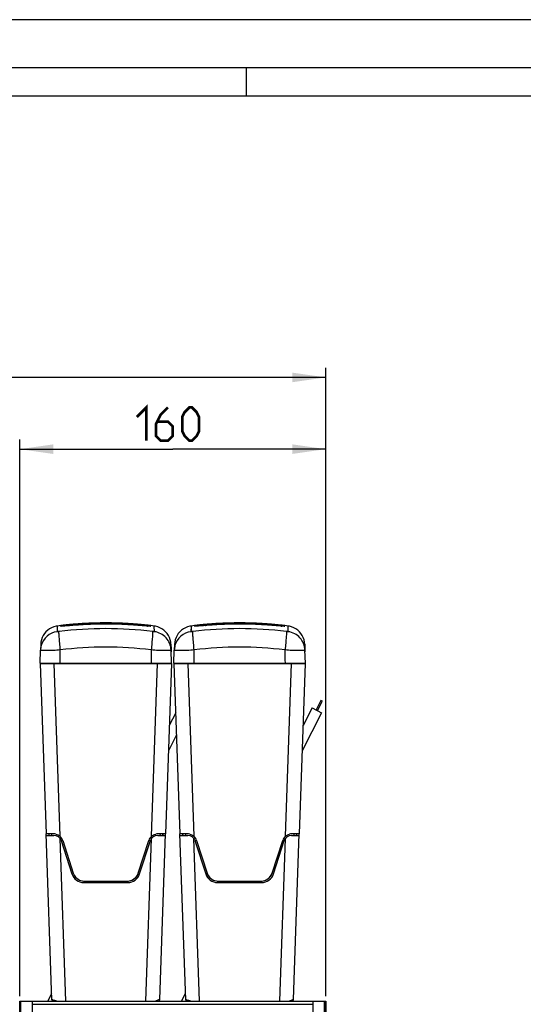
# Model space of a CAD drawing. Units: millimetres. Extents: x 0 to 594, y 0 to 420.
# Drawn here: x 127 to 180, y 317 to 420 of the extents above; entities that cross this region are included whole.
import ezdxf

# ---------------------------------------------------------------- set-up
doc = ezdxf.new("R2010")
doc.units = ezdxf.units.MM
doc.header["$LTSCALE"] = 32.67
doc.layers.get('0').update_dxf_attribs({"linetype": 'CONTINUOUS'})
doc.styles.get("Standard").update_dxf_attribs({"font": 'txt', "width": 0.85})
doc.dimstyles.new('DIMSTYLE_3', dxfattribs={"dimtxt": 3.5, "dimasz": 3.5, "dimexe": 1, "dimexo": 0.5, "dimgap": 0.875, "dimtad": 1, "dimdec": 0, "dimlfac": 5, "dimdsep": 46, "dimtxsty": 'STANDARD', "dimblk": '_FILLED', "dimblk1": '_FILLED', "dimblk2": '_FILLED', "dimcen": 0.09, "dimadec": 0, "dimazin": 2, "dimtp": 0.5, "dimtm": 0.5, "dimtfac": 1, "dimtdec": 0, "dimtofl": 0, "dimtmove": 0, "dimatfit": 3, "dimldrblk": '_FILLED', "dimfxl": 1, "dimtolj": 1, "dimarcsym": 0})
doc.dimstyles.new('DIMSTYLE_4', dxfattribs={"dimtxt": 3.5, "dimasz": 3.5, "dimexe": 1, "dimexo": 0.5, "dimgap": 0.875, "dimtad": 1, "dimdec": 0, "dimlfac": 5, "dimdsep": 46, "dimtxsty": 'STANDARD', "dimblk": '_FILLED', "dimblk1": '_FILLED', "dimblk2": '_FILLED', "dimcen": 0.09, "dimadec": 0, "dimazin": 2, "dimtp": 0.8, "dimtm": 0.8, "dimtfac": 1, "dimtdec": 0, "dimtofl": 0, "dimtmove": 0, "dimatfit": 3, "dimldrblk": '_FILLED', "dimfxl": 1, "dimtolj": 1, "dimarcsym": 0})

# ---------------------------------------------------------------- blocks, each defined once
blk = doc.blocks.new('_FILLED')
at = {"color": 0, "linetype": 'BYBLOCK'}
blk.add_solid([(0, 0), (-1, 0.143), (-1, -0.143)], dxfattribs=at)
blk = doc.blocks.new('*D3')
at = {"color": 2, "linetype": 'CONTINUOUS'}
for p, q in [((127.31, 317.87), (127.31, 376.09)), ((159.32, 317.87), (159.32, 376.09)), ((127.31, 375.09), (143.31, 375.09)), ((159.32, 375.09), (143.31, 375.09))]:
    blk.add_line(p, q, dxfattribs=at)
at = {"color": 2, "linetype": 'CONTINUOUS', "xscale": 3.5, "yscale": 3.5, "zscale": 3.5, "rotation": 180}
blk.add_blockref('_FILLED', (127.31, 375.09), dxfattribs=at)
at = {"color": 2, "linetype": 'CONTINUOUS', "xscale": 3.5, "yscale": 3.5, "zscale": 3.5}
blk.add_blockref('_FILLED', (159.32, 375.09), dxfattribs=at)
blk = doc.blocks.new('*D10')
at = {"color": 2, "linetype": 'CONTINUOUS'}
for p, q in [((67.18, 317.61), (67.18, 383.59)), ((159.32, 317.87), (159.32, 383.59)), ((67.18, 382.59), (113.25, 382.59)), ((159.32, 382.59), (113.25, 382.59))]:
    blk.add_line(p, q, dxfattribs=at)
at = {"color": 2, "linetype": 'CONTINUOUS', "xscale": 3.5, "yscale": 3.5, "zscale": 3.5, "rotation": 180}
blk.add_blockref('_FILLED', (67.18, 382.59), dxfattribs=at)
at = {"color": 2, "linetype": 'CONTINUOUS', "xscale": 3.5, "yscale": 3.5, "zscale": 3.5}
blk.add_blockref('_FILLED', (159.32, 382.59), dxfattribs=at)

msp = doc.modelspace()

# ---------------------------------------------------------------- linework, layer by layer
at = {"color": 7, "linetype": 'CONTINUOUS'}
for p, q in [((594, 420), (0, 420)), ((5, 415), (589, 415)), ((150.9998, 414.9965), (150.9998, 411.9965)), ((586, 412), (8, 412)), ((131.6574, 356.6317), (131.6515, 356.6313)), ((131.6686, 356.6326), (131.6574, 356.6317)), ((131.6842, 356.6339), (131.6686, 356.6326)), ((131.7525, 356.5849), (131.7626, 356.5841)), ((131.8405, 356.6496), (131.7595, 356.6412)), ((131.8902, 356.6546), (131.8405, 356.6496)), ((132.0018, 356.6653), (131.8902, 356.6546)), ((132.0642, 356.6714), (132.0018, 356.6653)), ((132.2085, 356.6857), (132.0642, 356.6714)), ((132.2486, 356.6896), (132.2085, 356.6857)), ((132.3331, 356.6977), (132.2486, 356.6896)), ((132.5176, 356.715), (132.3331, 356.6977)), ((132.8239, 356.6543), (132.4867, 356.6297)), ((132.6178, 356.7242), (132.5176, 356.715)), ((132.8134, 356.7649), (132.8178, 356.7653)), ((133.0287, 356.6691), (132.8239, 356.6543)), ((132.9444, 356.7528), (132.8876, 356.748)), ((133.1249, 356.7677), (132.9444, 356.7528)), ((133.1689, 356.6791), (133.0287, 356.6691)), ((134.1197, 356.836), (133.1249, 356.7678)), ((133.3092, 356.6889), (133.1689, 356.6791)), ((133.4479, 356.6984), (133.3092, 356.6889)), ((133.5834, 356.7074), (133.4479, 356.6984)), ((133.714, 356.7158), (133.5834, 356.7074)), ((138.6489, 356.8513), (138.6686, 356.8501)), ((138.9522, 356.7131), (138.815, 356.722)), ((139.08, 356.7047), (138.9522, 356.7131)), ((139.2172, 356.6954), (139.08, 356.7047)), ((139.3632, 356.6852), (139.2172, 356.6954)), ((139.5164, 356.6743), (139.3632, 356.6852)), ((139.6741, 356.6628), (139.5164, 356.6743)), ((139.8328, 356.651), (139.6741, 356.6628)), ((139.8456, 356.7386), (139.722, 356.7494)), ((140.037, 356.6358), (139.8328, 356.651)), ((139.906, 356.7333), (139.8456, 356.7386)), ((140.0118, 356.7467), (140.0188, 356.746)), ((140.3867, 356.6883), (140.3401, 356.6928)), ((140.9468, 356.6329), (140.8559, 356.6413)), ((140.9574, 356.632), (140.9468, 356.6329)), ((140.9713, 356.6311), (140.9618, 356.6316)), ((140.9687, 356.6312), (140.9723, 356.631)), ((140.9732, 356.631), (140.9713, 356.6311)), ((145.6574, 356.6317), (145.6515, 356.6313)), ((145.6686, 356.6326), (145.6574, 356.6317)), ((145.6842, 356.6339), (145.6686, 356.6326)), ((145.7525, 356.5849), (145.7626, 356.5841)), ((145.8405, 356.6496), (145.7595, 356.6412)), ((145.8902, 356.6546), (145.8405, 356.6496)), ((146.0018, 356.6653), (145.8902, 356.6546)), ((146.0642, 356.6714), (146.0018, 356.6653)), ((146.2085, 356.6857), (146.0642, 356.6714)), ((146.2486, 356.6896), (146.2085, 356.6857)), ((146.3331, 356.6977), (146.2486, 356.6896)), ((146.5176, 356.715), (146.3331, 356.6977)), ((146.8239, 356.6543), (146.4867, 356.6297)), ((146.6178, 356.7242), (146.5176, 356.715)), ((146.8134, 356.7649), (146.8178, 356.7653)), ((147.0287, 356.6691), (146.8239, 356.6543)), ((146.9444, 356.7528), (146.8876, 356.748)), ((147.1249, 356.7677), (146.9444, 356.7528)), ((147.1689, 356.6791), (147.0287, 356.6691)), ((148.1197, 356.836), (147.1249, 356.7678)), ((147.3092, 356.6889), (147.1689, 356.6791)), ((147.4479, 356.6984), (147.3092, 356.6889)), ((147.5834, 356.7074), (147.4479, 356.6984)), ((147.714, 356.7158), (147.5834, 356.7074)), ((152.6489, 356.8513), (152.6686, 356.8501)), ((152.9522, 356.7131), (152.815, 356.722)), ((153.08, 356.7047), (152.9522, 356.7131)), ((153.2172, 356.6954), (153.08, 356.7047)), ((153.3632, 356.6852), (153.2172, 356.6954)), ((153.5164, 356.6743), (153.3632, 356.6852)), ((153.6741, 356.6628), (153.5164, 356.6743)), ((153.8328, 356.651), (153.6741, 356.6628)), ((153.8456, 356.7386), (153.722, 356.7494)), ((153.9371, 356.6432), (153.8328, 356.651)), ((153.906, 356.7333), (153.8456, 356.7386)), ((154.037, 356.6358), (153.9371, 356.6432)), ((154.0118, 356.7467), (154.0188, 356.746)), ((154.3867, 356.6883), (154.3401, 356.6928)), ((154.9468, 356.6329), (154.8559, 356.6413)), ((154.9574, 356.632), (154.9468, 356.6329)), ((154.9713, 356.6311), (154.9618, 356.6316)), ((154.9687, 356.6312), (154.9723, 356.631)), ((154.9732, 356.631), (154.9713, 356.6311)), ((129.5026, 354.6803), (129.4818, 354.0844)), ((143.1448, 354.0825), (143.124, 354.6799)), ((143.124, 354.6799), (143.1409, 354.1968)), ((143.5026, 354.6803), (143.4818, 354.0844)), ((157.1448, 354.0825), (157.124, 354.6799)), ((157.124, 354.6799), (157.1409, 354.1968)), ((129.4343, 352.7251), (129.4818, 354.0844)), ((129.4818, 354.0844), (129.4817, 354.0824)), ((143.1409, 354.1968), (143.1509, 353.9108)), ((143.1922, 352.7251), (143.1448, 354.0825)), ((143.1509, 353.9108), (143.1509, 353.9093)), ((143.4343, 352.7251), (143.4818, 354.0844)), ((143.4818, 354.0844), (143.4817, 354.0824)), ((157.1409, 354.1968), (157.1509, 353.9108)), ((157.1922, 352.7251), (157.1448, 354.0825)), ((157.1509, 353.9108), (157.1509, 353.9093)), ((129.4343, 352.7251), (143.1922, 352.7251)), ((129.4482, 352.6651), (130.0698, 334.8651)), ((129.4482, 352.6651), (143.1784, 352.6651)), ((129.7185, 352.7251), (129.7133, 352.6651)), ((143.1784, 352.6651), (142.5568, 334.8651)), ((142.908, 352.7251), (142.9133, 352.6651)), ((143.4343, 352.7251), (157.1922, 352.7251)), ((143.4482, 352.6651), (144.0698, 334.8651)), ((143.4482, 352.6651), (157.1784, 352.6651)), ((143.7185, 352.7251), (143.7133, 352.6651)), ((157.1784, 352.6651), (156.5568, 334.8651)), ((156.908, 352.7251), (156.9133, 352.6651)), ((157.8914, 348.0313), (156.9522, 346.188)), ((157.8914, 348.0313), (158.8893, 347.5228)), ((158.823, 348.8023), (158.3191, 347.8134)), ((158.4617, 347.7407), (158.9655, 348.7296)), ((158.9656, 348.7297), (158.823, 348.8024)), ((143.6281, 347.5145), (142.9522, 346.188)), ((158.8893, 347.5228), (156.8597, 343.5394)), ((143.7087, 345.2057), (142.8597, 343.5394)), ((130.8588, 334.8651), (130.0698, 334.8651)), ((130.6764, 317.5096), (130.0703, 334.8651)), ((130.0759, 334.7051), (130.8831, 334.7051)), ((130.3451, 334.8651), (130.3503, 334.719)), ((130.3592, 334.8651), (130.3508, 334.7051)), ((141.7435, 334.7051), (142.5507, 334.7051)), ((142.5568, 334.8651), (141.7678, 334.8651)), ((141.9511, 317.5339), (142.5563, 334.8651)), ((142.2674, 334.8651), (142.2758, 334.7051)), ((142.2758, 334.7051), (142.2814, 334.8651)), ((142.2758, 334.7051), (142.2813, 334.862)), ((144.8588, 334.8651), (144.0698, 334.8651)), ((144.6764, 317.5096), (144.0703, 334.8651)), ((144.0759, 334.7051), (144.8831, 334.7051)), ((144.3451, 334.8651), (144.3503, 334.719)), ((144.3592, 334.8651), (144.3508, 334.7051)), ((155.7435, 334.7051), (156.5507, 334.7051)), ((156.5568, 334.8651), (155.7678, 334.8651)), ((155.9511, 317.5339), (156.5563, 334.8651)), ((156.2674, 334.8651), (156.2758, 334.7051)), ((156.2758, 334.7051), (156.2814, 334.8651)), ((156.2758, 334.7051), (156.2813, 334.862)), ((131.6611, 334.4674), (131.5499, 334.3851)), ((131.6442, 334.1514), (132.7722, 330.6649)), ((131.8093, 334.1716), (132.9102, 330.7565)), ((139.7164, 330.7565), (140.8173, 334.1716)), ((139.8544, 330.6649), (140.9824, 334.1514)), ((140.9655, 334.4674), (141.0767, 334.3851)), ((145.6611, 334.4674), (145.5499, 334.3851)), ((145.6442, 334.1514), (146.7722, 330.6649)), ((145.8093, 334.1716), (146.9102, 330.7565)), ((153.7164, 330.7565), (154.8173, 334.1716)), ((153.8544, 330.6649), (154.9824, 334.1514)), ((154.9655, 334.4674), (155.0767, 334.3851)), ((134.009, 329.7651), (138.6175, 329.7651)), ((134.0524, 329.925), (138.5742, 329.925)), ((148.009, 329.7651), (152.6175, 329.7651)), ((148.0524, 329.925), (152.5742, 329.925)), ((130.243, 317.3651), (130.6533, 318.1704)), ((144.243, 317.3651), (144.6533, 318.1704)), ((127.3133, 317.1051), (127.3133, 317.3651)), ((127.3133, 317.3651), (127.3305, 317.3651)), ((127.3352, 264.9651), (127.3352, 317.3651)), ((127.3353, 317.3651), (159.3169, 317.3651)), ((128.6384, 317.0651), (128.6384, 317.3651)), ((158.0138, 317.0651), (158.0138, 317.3651)), ((159.317, 317.3651), (159.317, 264.9651))]:
    msp.add_line(p, q, dxfattribs=at)
at = {"color": 9, "linetype": 'CONTINUOUS'}
for p, q in [((131.2437, 356.593), (131.222, 355.9996)), ((131.2437, 356.593), (131.2434, 356.5836)), ((131.8583, 356.651), (131.7693, 356.6421)), ((131.9645, 356.6616), (131.8583, 356.651)), ((131.9645, 356.6616), (131.859, 356.651)), ((131.9979, 356.6649), (131.9645, 356.6616)), ((132.6766, 356.6432), (132.5885, 356.6368)), ((132.7196, 356.6464), (132.6766, 356.6432)), ((132.7196, 356.6464), (132.7345, 356.6478)), ((132.7345, 356.6475), (132.7196, 356.6464)), ((132.8662, 356.6571), (132.7343, 356.6475)), ((133.1249, 356.7603), (133.1317, 356.6765)), ((133.9341, 356.7294), (133.8785, 356.726)), ((133.9341, 356.7291), (133.8785, 356.726)), ((133.8785, 356.726), (133.8786, 356.7262)), ((134.1407, 356.8371), (134.0661, 356.8329)), ((134.1407, 356.8368), (134.0661, 356.8323)), ((135.2272, 356.8821), (135.1955, 356.8812)), ((135.2272, 356.882), (135.1956, 356.881)), ((136.3364, 356.8971), (136.311, 356.8971)), ((136.3364, 356.8969), (136.311, 356.897)), ((136.4, 356.8011), (136.3209, 356.8012)), ((137.4586, 356.8804), (137.3996, 356.8821)), ((137.4586, 356.8799), (137.3996, 356.8819)), ((138.5815, 356.8317), (138.4887, 356.8369)), ((138.5815, 356.831), (138.4887, 356.8366)), ((138.8151, 356.7218), (138.757, 356.7254)), ((138.8151, 356.7218), (138.757, 356.7251)), ((138.8151, 356.7218), (138.815, 356.722)), ((139.5017, 356.7603), (139.4948, 356.6758)), ((139.9359, 356.643), (139.8216, 356.6516)), ((139.9942, 356.6387), (139.9358, 356.6431)), ((139.9942, 356.6387), (139.9359, 356.643)), ((139.9942, 356.6387), (139.9788, 356.6401)), ((140.1259, 356.6288), (139.9942, 356.6387)), ((140.3109, 356.6956), (140.2086, 356.7054)), ((140.8118, 356.6457), (140.7501, 356.6519)), ((140.8307, 356.6438), (140.8118, 356.6457)), ((140.8579, 356.6411), (140.8307, 356.6438)), ((141.4046, 355.9996), (141.3828, 356.593)), ((145.2437, 356.593), (145.222, 355.9996)), ((145.2437, 356.593), (145.2434, 356.5836)), ((145.8583, 356.651), (145.7693, 356.6421)), ((145.9645, 356.6616), (145.8583, 356.651)), ((145.9645, 356.6616), (145.859, 356.651)), ((145.9979, 356.6649), (145.9645, 356.6616)), ((146.6766, 356.6432), (146.5885, 356.6368)), ((146.7196, 356.6464), (146.6766, 356.6432)), ((146.7196, 356.6464), (146.7345, 356.6478)), ((146.7345, 356.6475), (146.7196, 356.6464)), ((146.8662, 356.6571), (146.7343, 356.6475)), ((147.1249, 356.7603), (147.1317, 356.6765)), ((147.9341, 356.7294), (147.8785, 356.726)), ((147.9341, 356.7291), (147.8785, 356.726)), ((147.8785, 356.726), (147.8786, 356.7262)), ((148.1407, 356.8371), (148.0661, 356.8329)), ((148.1407, 356.8368), (148.0661, 356.8323)), ((149.2272, 356.8821), (149.1955, 356.8812)), ((149.2272, 356.882), (149.1956, 356.881)), ((150.3364, 356.8971), (150.311, 356.8971)), ((150.3364, 356.8969), (150.311, 356.897)), ((150.4, 356.8011), (150.3209, 356.8012)), ((151.4586, 356.8804), (151.3996, 356.8821)), ((151.4586, 356.8799), (151.3996, 356.8819)), ((152.5815, 356.8317), (152.4887, 356.8369)), ((152.5815, 356.831), (152.4887, 356.8366)), ((152.8151, 356.7218), (152.757, 356.7254)), ((152.8151, 356.7218), (152.757, 356.7251)), ((152.8151, 356.7218), (152.815, 356.722)), ((153.5017, 356.7603), (153.4948, 356.6758)), ((153.9359, 356.643), (153.8216, 356.6516)), ((153.9942, 356.6387), (153.9358, 356.6431)), ((153.9942, 356.6387), (153.9359, 356.643)), ((153.9942, 356.6387), (153.9788, 356.6401)), ((154.1259, 356.6288), (153.9942, 356.6387)), ((154.3109, 356.6956), (154.2086, 356.7054)), ((154.8118, 356.6457), (154.7501, 356.6519)), ((154.8307, 356.6438), (154.8118, 356.6457)), ((154.8579, 356.6411), (154.8307, 356.6438)), ((155.4046, 355.9996), (155.3828, 356.593)), ((131.5557, 352.7251), (131.5557, 354.0885)), ((141.0452, 354.0918), (141.0708, 354.0885)), ((145.5557, 352.7251), (145.5557, 354.0885)), ((155.0452, 354.0918), (155.0708, 354.0885)), ((130.8532, 352.7251), (130.8532, 352.6651)), ((130.8873, 352.6651), (131.5176, 334.616)), ((141.109, 334.616), (141.7393, 352.6651)), ((141.7733, 352.7251), (141.7733, 352.6651)), ((144.8532, 352.7251), (144.8532, 352.6651)), ((144.8873, 352.6651), (145.5176, 334.616)), ((155.109, 334.616), (155.7393, 352.6651)), ((155.7733, 352.7251), (155.7733, 352.6651)), ((130.6425, 334.8651), (130.638, 334.7051)), ((141.984, 334.8651), (141.9886, 334.7051)), ((144.6425, 334.8651), (144.638, 334.7051)), ((155.984, 334.8651), (155.9886, 334.7051)), ((132.1205, 317.3651), (131.5263, 334.3807)), ((131.7996, 334.1907), (131.6475, 334.1411)), ((140.5061, 317.3651), (141.1003, 334.3807)), ((140.8269, 334.1907), (140.979, 334.1411)), ((146.1205, 317.3651), (145.5263, 334.3807)), ((145.7996, 334.1907), (145.6475, 334.1411)), ((154.5061, 317.3651), (155.1003, 334.3807)), ((154.8269, 334.1907), (154.979, 334.1411)), ((132.9276, 330.7043), (132.7755, 330.6546)), ((139.699, 330.7043), (139.8511, 330.6546)), ((146.9276, 330.7043), (146.7755, 330.6546)), ((153.699, 330.7043), (153.8511, 330.6546)), ((134.009, 329.9251), (134.009, 329.7651)), ((138.6175, 329.9251), (138.6175, 329.7651)), ((148.009, 329.9251), (148.009, 329.7651)), ((152.6175, 329.9251), (152.6175, 329.7651)), ((127.3364, 264.9651), (127.3364, 317.3651)), ((127.443, 264.9651), (127.443, 317.3651)), ((159.2092, 264.9651), (159.2092, 317.3651)), ((159.3158, 264.9651), (159.3158, 317.3651)), ((128.6384, 265.2651), (128.6384, 317.0651)), ((128.6384, 317.0651), (158.0138, 317.0651)), ((158.0138, 265.2651), (158.0138, 317.0651))]:
    msp.add_line(p, q, dxfattribs=at)
at = {"color": 2, "linetype": 'CONTINUOUS', "const_width": 0.28}
for points in [[(139.5646, 378.4612), (140.5646, 379.4612), (140.5646, 375.9612)], [(142.8146, 379.4612), (142.0646, 378.7112), (141.5646, 377.7112), (141.5646, 376.4612), (142.0646, 375.9612), (142.8146, 375.9612), (143.3146, 376.4612), (143.3146, 377.4612), (142.8146, 377.9612), (141.7312, 377.9612)], [(144.3146, 376.9612), (144.3146, 378.4612), (144.5646, 378.9612), (145.0646, 379.4612), (145.3146, 379.4612), (145.8146, 378.9612), (146.0646, 378.4612), (146.0646, 376.9612), (145.8146, 376.4612), (145.3146, 375.9612), (145.0646, 375.9612), (144.5646, 376.4612), (144.3146, 376.9612)]]:
    msp.add_lwpolyline(points, dxfattribs=at)
at = {"color": 7, "linetype": 'CONTINUOUS'}
for points in [[(131.2437, 356.593), (131.1129, 356.5716), (130.8772, 356.5098), (130.6506, 356.4197), (130.4367, 356.3027), (130.2386, 356.1606), (130.0592, 355.9954), (129.9014, 355.8097), (129.7673, 355.6062), (129.6591, 355.3881), (129.5781, 355.1586), (129.5257, 354.9211), (129.5026, 354.6795)], [(131.8002, 356.5857), (131.7819, 356.5852), (131.7525, 356.5849)], [(132.4867, 356.6297), (132.336, 356.6188), (132.2021, 356.6093), (132.0843, 356.6013), (131.9828, 356.5949), (131.8973, 356.59), (131.83, 356.5868), (131.8002, 356.5857)], [(132.8876, 356.748), (132.8316, 356.7432), (132.7766, 356.7384), (132.7226, 356.7336), (132.6178, 356.7242)], [(133.8786, 356.7262), (133.8389, 356.7237), (133.714, 356.7158)], [(138.815, 356.722), (138.069, 356.7623), (137.2105, 356.7912), (136.3515, 356.8014), (135.4925, 356.7928), (134.6339, 356.7656), (133.8786, 356.7262)], [(139.5017, 356.7678), (138.5162, 356.8354), (137.4175, 356.8816), (136.3179, 356.8971), (135.2184, 356.8819), (134.1197, 356.836)], [(139.722, 356.7494), (139.6589, 356.7548), (139.5951, 356.7601), (139.5017, 356.7678)], [(140.1357, 356.7123), (140.0803, 356.7175), (140.0234, 356.7227), (139.906, 356.7333)], [(140.8572, 356.5825), (140.8613, 356.5827), (140.8639, 356.5828), (140.8595, 356.5828), (140.8486, 356.5829), (140.8307, 356.5833), (140.8056, 356.5841), (140.7729, 356.5855), (140.7321, 356.5876), (140.683, 356.5904), (140.6253, 356.5939), (140.5582, 356.5982), (140.4806, 356.6035), (140.3913, 356.6098), (140.2887, 356.6172), (140.171, 356.6258), (140.037, 356.6358)], [(140.3401, 356.6928), (140.2415, 356.7022), (140.1896, 356.7072), (140.1357, 356.7123)], [(140.5153, 356.6756), (140.4745, 356.6796), (140.3867, 356.6883)], [(140.8559, 356.6413), (140.8194, 356.645), (140.7975, 356.6473), (140.5153, 356.6756)], [(140.9618, 356.6316), (140.9587, 356.6318), (140.9574, 356.632)], [(143.124, 354.6797), (143.1008, 354.9216), (143.0483, 355.1589), (142.9674, 355.3884), (142.8591, 355.6065), (142.725, 355.8099), (142.5672, 355.9956), (142.3879, 356.1607), (142.1898, 356.3028), (141.9758, 356.4198), (141.7493, 356.5098), (141.5136, 356.5716), (141.3828, 356.593)], [(145.2437, 356.593), (145.1129, 356.5716), (144.8772, 356.5098), (144.6506, 356.4197), (144.4367, 356.3027), (144.2386, 356.1606), (144.0592, 355.9954), (143.9014, 355.8097), (143.7673, 355.6062), (143.6591, 355.3881), (143.5781, 355.1586), (143.5257, 354.9211), (143.5026, 354.6795)], [(145.8002, 356.5857), (145.7819, 356.5852), (145.7525, 356.5849)], [(146.4867, 356.6297), (146.336, 356.6188), (146.2021, 356.6093), (146.0843, 356.6013), (145.9828, 356.5949), (145.8973, 356.59), (145.83, 356.5868), (145.8002, 356.5857)], [(146.8876, 356.748), (146.8316, 356.7432), (146.7766, 356.7384), (146.7226, 356.7336), (146.6178, 356.7242)], [(147.8786, 356.7262), (147.8389, 356.7237), (147.714, 356.7158)], [(152.815, 356.722), (152.069, 356.7623), (151.2105, 356.7912), (150.3515, 356.8014), (149.4925, 356.7928), (148.6339, 356.7656), (147.8786, 356.7262)], [(153.5017, 356.7678), (152.5162, 356.8354), (151.4175, 356.8816), (150.3179, 356.8971), (149.2184, 356.8819), (148.1197, 356.836)], [(153.722, 356.7494), (153.6589, 356.7548), (153.5951, 356.7601), (153.5017, 356.7678)], [(154.1357, 356.7123), (154.0803, 356.7175), (154.0234, 356.7227), (153.906, 356.7333)], [(154.8572, 356.5825), (154.8613, 356.5827), (154.8639, 356.5828), (154.8595, 356.5828), (154.8486, 356.5829), (154.8307, 356.5833), (154.8056, 356.5841), (154.7729, 356.5855), (154.7321, 356.5876), (154.683, 356.5904), (154.6253, 356.5939), (154.5582, 356.5982), (154.4806, 356.6035), (154.3913, 356.6098), (154.2887, 356.6172), (154.171, 356.6258), (154.037, 356.6358)], [(154.3401, 356.6928), (154.2415, 356.7022), (154.1896, 356.7072), (154.1357, 356.7123)], [(154.5153, 356.6756), (154.4745, 356.6796), (154.3867, 356.6883)], [(154.8559, 356.6413), (154.8194, 356.645), (154.7975, 356.6473), (154.5153, 356.6756)], [(154.9618, 356.6316), (154.9587, 356.6318), (154.9574, 356.632)], [(157.124, 354.6797), (157.1008, 354.9216), (157.0483, 355.1589), (156.9674, 355.3884), (156.8591, 355.6065), (156.725, 355.8099), (156.5672, 355.9956), (156.3879, 356.1607), (156.1898, 356.3028), (155.9758, 356.4198), (155.7493, 356.5098), (155.5136, 356.5716), (155.3828, 356.593)]]:
    msp.add_lwpolyline(points, dxfattribs=at)
at = {"color": 9, "linetype": 'CONTINUOUS'}
for points in [[(131.2402, 356.4955), (131.233, 356.3049), (131.222, 355.9996)], [(136.4, 356.8008), (136.3437, 356.8012), (136.3209, 356.801)], [(145.2402, 356.4955), (145.233, 356.3049), (145.222, 355.9996)], [(150.4, 356.8008), (150.3437, 356.8012), (150.3209, 356.801)]]:
    msp.add_lwpolyline(points, dxfattribs=at)
at = {"color": 7, "linetype": 'CONTINUOUS'}
for centre, radius, start, end in [((136.3133, 317.5608), 39.3601, 95.293489, 97.400206), ((135.3649, 327.3616), 29.5136, 95.215559, 96.572224), ((136.1343, 319.4896), 37.423, 95.091032, 95.292989), ((136.2286, 318.429), 38.4877, 94.81722, 95.084224), ((136.289, 317.7149), 39.2044, 94.580211, 94.817513), ((136.3186, 317.3466), 39.5739, 94.419114, 94.580387), ((136.351, 316.9228), 39.9989, 93.603692, 94.418631), ((136.3456, 317.02), 39.9016, 93.410613, 93.604732), ((136.3133, 317.5214), 39.3991, 86.601514, 93.407029), ((136.2731, 316.9045), 40.0173, 85.581766, 86.568265), ((136.3037, 317.2991), 39.6216, 85.292691, 85.581828), ((136.3325, 317.6509), 39.2686, 85.164082, 85.292512), ((136.3796, 318.2044), 38.7131, 84.810419, 85.164425), ((136.4958, 319.491), 37.4212, 84.608674, 84.809457), ((136.3133, 317.5608), 39.3601, 82.599812, 84.608194), ((150.3133, 317.5608), 39.3601, 95.293489, 97.400206), ((149.3649, 327.3616), 29.5136, 95.215559, 96.572224), ((150.1343, 319.4896), 37.423, 95.091032, 95.292989), ((150.2286, 318.429), 38.4877, 94.81722, 95.084224), ((150.289, 317.7149), 39.2044, 94.580211, 94.817513), ((150.3186, 317.3466), 39.5739, 94.419114, 94.580387), ((150.351, 316.9228), 39.9989, 93.603692, 94.418631), ((150.3456, 317.02), 39.9016, 93.410613, 93.604732), ((150.3133, 317.5214), 39.3991, 86.601514, 93.407029), ((150.2731, 316.9045), 40.0173, 85.581766, 86.568265), ((150.3037, 317.2991), 39.6216, 85.292691, 85.581828), ((150.3325, 317.6509), 39.2686, 85.164082, 85.292512), ((150.3796, 318.2044), 38.7131, 84.810419, 85.164425), ((150.4958, 319.491), 37.4212, 84.608674, 84.809457), ((150.3133, 317.5608), 39.3601, 82.599812, 84.608194), ((130.8582, 333.8688), 0.9963, 76.587695, 89.966875), ((130.8831, 333.9051), 0.8, 17.92792, 90), ((141.7435, 333.9051), 0.8, 90, 162.07208), ((141.7684, 333.8689), 0.9962, 90.032466, 103.382468), ((144.8582, 333.8688), 0.9963, 76.587695, 89.966875), ((144.8831, 333.9051), 0.8, 17.92792, 90), ((155.7435, 333.9051), 0.8, 90, 162.07208), ((155.7684, 333.8689), 0.9962, 90.032466, 103.382468), ((134.009, 331.0651), 1.3, 197.92792, 270), ((134.0519, 331.1249), 1.1996, 197.882163, 205.151271), ((134.0523, 331.1251), 1.2, 205.152074, 270.006714), ((134.009, 331.0651), 1.14, 207.160254, 260.980356), ((138.5743, 331.1251), 1.2, 269.993604, 339.489184), ((138.6175, 331.0651), 1.3, 270, 342.07208), ((138.6175, 331.0651), 1.14, 279.062774, 332.882396), ((138.5819, 331.1223), 1.1919, 339.486136, 342.129165), ((148.009, 331.0651), 1.3, 197.92792, 270), ((148.0519, 331.1249), 1.1996, 197.882163, 205.151271), ((148.0523, 331.1251), 1.2, 205.152074, 270.006714), ((148.009, 331.0651), 1.14, 207.160254, 260.980356), ((152.5743, 331.1251), 1.2, 269.993604, 339.489184), ((152.6175, 331.0651), 1.3, 270, 342.07208), ((152.6175, 331.0651), 1.14, 279.062774, 332.882396), ((152.5819, 331.1223), 1.1919, 339.486136, 342.129165), ((127.6633, 317.0051), 0.36, 157.5, 168.75), ((130.8762, 317.5166), 0.2, 182, 229.232181), ((141.7512, 317.5409), 0.2, 298.011356, 358.005105), ((144.8762, 317.5166), 0.2, 182, 229.232181), ((155.7512, 317.5409), 0.2, 298.011356, 358.005105)]:
    msp.add_arc(centre, radius, start, end, dxfattribs=at)
at = {"color": 9, "linetype": 'CONTINUOUS'}
for centre, radius, start, end in [((136.3133, 317.065), 39.2564, 82.843033, 97.157025), ((131.6922, 355.8373), 0.7969, 87.128076, 96.824725), ((131.6934, 355.7902), 0.7969, 87.203503, 96.908417), ((129.3858, 380.6316), 24.1077, 275.508217, 275.674153), ((131.6933, 355.7834), 0.8037, 85.050596, 87.217991), ((132.8987, 348.0458), 8.6825, 97.394703, 97.579966), ((133.1868, 346.7782), 9.9388, 97.673548, 98.193057), ((133.1493, 346.1152), 10.6294, 97.212836, 97.394968), ((133.6235, 342.3562), 14.4181, 96.761567, 97.206774), ((134.2712, 336.956), 19.857, 96.605637, 96.782779), ((140.4093, 272.3835), 84.7001, 95.563619, 95.699338), ((138.4143, 292.9181), 64.0688, 95.297898, 95.568324), ((137.7973, 299.5557), 57.4026, 95.143982, 95.296368), ((137.4266, 303.678), 53.2637, 94.9742, 95.144364), ((135.3934, 328.6185), 28.233, 95.25282, 95.573399), ((137.6181, 301.4404), 55.5095, 94.815828, 94.970885), ((135.6542, 325.7303), 31.133, 94.659975, 95.244202), ((139.1008, 272.5064), 84.3814, 93.548277, 94.2372), ((132.835, 356.3977), 0.3701, 66.763522, 74.514891), ((138.3486, 292.7765), 64.2041, 94.666829, 94.816376), ((136.3134, 317.5368), 39.3603, 93.555073, 94.646572), ((136.3134, 317.5299), 39.3598, 93.554427, 94.646597), ((136.3134, 317.5381), 39.3591, 93.27315, 93.555075), ((136.3132, 317.4931), 39.3965, 86.35139, 93.550865), ((136.3136, 317.333), 39.4682, 92.589992, 93.456456), ((136.3134, 317.5376), 39.3595, 91.627422, 93.164422), ((136.3135, 317.3356), 39.4656, 92.316834, 92.58999), ((136.3133, 317.3385), 39.4627, 91.276772, 92.31682), ((136.3133, 317.5368), 39.3603, 90.003349, 91.58125), ((136.3133, 317.3396), 39.4615, 91.047773, 91.276762), ((136.3133, 317.3398), 39.4614, 89.988983, 91.047755), ((136.3133, 317.5368), 39.3603, 88.418533, 89.966337), ((136.3133, 317.3398), 39.4613, 88.840315, 89.874122), ((136.3133, 317.3394), 39.4617, 88.618951, 88.840299), ((136.3132, 317.3383), 39.4629, 87.576902, 88.618941), ((136.3133, 317.5376), 39.3595, 86.831602, 88.33243), ((136.3131, 317.3351), 39.4661, 87.300883, 87.576889), ((136.313, 317.3324), 39.4688, 86.449793, 87.300881), ((136.3132, 317.5374), 39.3597, 86.347268, 86.696227), ((132.7752, 262.8821), 94.0339, 85.702528, 86.317271), ((136.3131, 317.5292), 39.3605, 86.133514, 86.347834), ((136.3131, 317.5361), 39.361, 86.13362, 86.347269), ((136.3133, 317.5379), 39.3593, 85.353407, 86.133627), ((136.3132, 317.531), 39.3587, 85.353305, 86.133521), ((135.2931, 305.067), 51.8717, 84.906496, 85.346125), ((136.9457, 325.3155), 31.5485, 84.655941, 85.35282), ((137.1325, 327.3253), 29.5301, 84.230982, 84.653699), ((134.9229, 301.0173), 55.9383, 84.577931, 84.897073), ((129.1774, 242.3381), 114.8981, 84.219251, 84.439389), ((138.3038, 336.3854), 20.4301, 83.25679, 83.407987), ((141.6802, 372.5208), 15.9628, 266.358728, 266.54339), ((138.9338, 342.8599), 13.8908, 82.449768, 82.729125), ((138.8015, 340.5807), 16.2053, 82.862918, 83.262557), ((140.9352, 355.788), 0.7999, 83.117331, 92.803052), ((140.9358, 355.8337), 0.7998, 83.160375, 92.842155), ((150.3133, 317.065), 39.2564, 82.843033, 97.157025), ((145.6922, 355.8373), 0.7969, 87.128076, 96.824725), ((145.6934, 355.7902), 0.7969, 87.203503, 96.908417), ((143.3858, 380.6316), 24.1077, 275.508217, 275.674153), ((145.6933, 355.7834), 0.8037, 85.050596, 87.217991), ((146.8987, 348.0458), 8.6825, 97.394703, 97.579966), ((147.1868, 346.7782), 9.9388, 97.673548, 98.193057), ((147.1493, 346.1152), 10.6294, 97.212836, 97.394968), ((147.6235, 342.3562), 14.4181, 96.761567, 97.206774), ((148.2712, 336.956), 19.857, 96.605637, 96.782779), ((154.4093, 272.3835), 84.7001, 95.563619, 95.699338), ((152.4143, 292.9181), 64.0688, 95.297898, 95.568324), ((151.7973, 299.5557), 57.4026, 95.143982, 95.296368), ((151.4266, 303.678), 53.2637, 94.9742, 95.144364), ((149.3934, 328.6185), 28.233, 95.25282, 95.573399), ((151.6181, 301.4404), 55.5095, 94.815828, 94.970885), ((149.6542, 325.7303), 31.133, 94.659975, 95.244202), ((153.1008, 272.5064), 84.3814, 93.548277, 94.2372), ((146.835, 356.3977), 0.3701, 66.763522, 74.514891), ((152.3486, 292.7765), 64.2041, 94.666829, 94.816376), ((150.3134, 317.5368), 39.3603, 93.555073, 94.646572), ((150.3134, 317.5299), 39.3598, 93.554427, 94.646597), ((150.3134, 317.5381), 39.3591, 93.27315, 93.555075), ((150.3132, 317.4931), 39.3965, 86.35139, 93.550865), ((150.3136, 317.333), 39.4682, 92.589992, 93.456456), ((150.3134, 317.5376), 39.3595, 91.627422, 93.164422), ((150.3135, 317.3356), 39.4656, 92.316834, 92.58999), ((150.3133, 317.3385), 39.4627, 91.276772, 92.31682), ((150.3133, 317.5368), 39.3603, 90.003349, 91.58125), ((150.3133, 317.3396), 39.4615, 91.047773, 91.276762), ((150.3133, 317.3398), 39.4614, 89.988983, 91.047755), ((150.3133, 317.5368), 39.3603, 88.418533, 89.966337), ((150.3133, 317.3398), 39.4613, 88.840315, 89.874122), ((150.3133, 317.3394), 39.4617, 88.618951, 88.840299), ((150.3132, 317.3383), 39.4629, 87.576902, 88.618941), ((150.3133, 317.5376), 39.3595, 86.831602, 88.33243), ((150.3131, 317.3351), 39.4661, 87.300883, 87.576889), ((150.313, 317.3324), 39.4688, 86.449793, 87.300881), ((150.3132, 317.5374), 39.3597, 86.347268, 86.696227), ((146.7752, 262.8821), 94.0339, 85.702528, 86.317271), ((150.3131, 317.5292), 39.3605, 86.133514, 86.347834), ((150.3131, 317.5361), 39.361, 86.13362, 86.347269), ((150.3133, 317.5379), 39.3593, 85.353407, 86.133627), ((150.3132, 317.531), 39.3587, 85.353305, 86.133521), ((149.2931, 305.067), 51.8717, 84.906496, 85.346125), ((150.9457, 325.3155), 31.5485, 84.655941, 85.35282), ((151.1325, 327.3253), 29.5301, 84.230982, 84.653699), ((148.9229, 301.0173), 55.9383, 84.577931, 84.897073), ((143.1774, 242.3381), 114.8981, 84.219251, 84.439389), ((152.3038, 336.3854), 20.4301, 83.25679, 83.407987), ((155.6802, 372.5208), 15.9628, 266.358728, 266.54339), ((152.9338, 342.8599), 13.8908, 82.449768, 82.729125), ((152.8015, 340.5807), 16.2053, 82.862918, 83.262557), ((154.9352, 355.788), 0.7999, 83.117331, 92.803052), ((154.9358, 355.8337), 0.7998, 83.160375, 92.842155), ((131.4854, 354.0121), 2.0048, 97.548442, 164.601191), ((145.4854, 354.0121), 2.0048, 97.548442, 164.601191), ((131.4946, 354.0104), 2.0142, 164.625172, 177.953536), ((136.3133, 317.1401), 37.2534, 82.702697, 97.337324), ((145.4946, 354.0104), 2.0142, 164.625172, 177.953536), ((150.3133, 317.1401), 37.2534, 82.702697, 97.337324), ((182.6215, 354.1872), 41.5764, 180.131447, 182.015286), ((196.6215, 354.1872), 41.5764, 180.131447, 182.015286)]:
    msp.add_arc(centre, radius, start, end, dxfattribs=at)
at = {"color": 7, "linetype": 'CONTINUOUS'}
for centre, major_axis, start_param, end_param in [((130.8574, 333.8651), (-0.7615, 0.6486), -2.12441481, -1.58651416), ((141.7691, 333.8651), (0.7615, 0.6486), -4.69667115, -4.1587705), ((144.8574, 333.8651), (-0.7615, 0.6486), -2.12441481, -1.58651416), ((155.7691, 333.8651), (0.7615, 0.6486), -4.69667115, -4.1587705)]:
    msp.add_ellipse(centre, major_axis=major_axis, ratio=0.99960238, start_param=start_param, end_param=end_param, dxfattribs=at)
at = {"color": 9, "linetype": 'CONTINUOUS'}
for points, knots in [([(131.6999, 356.6353), (131.6811, 356.6335), (131.6658, 356.6314), (131.5825, 356.6255), (131.5975, 356.6285)], [0, 0, 0, 0, 0.55214277, 1, 1, 1, 1]), ([(131.5975, 356.5813), (131.5957, 356.5815), (131.5901, 356.5815), (131.597, 356.5868), (131.6063, 356.5875), (131.6244, 356.5925), (131.6496, 356.5966), (131.6992, 356.6052), (131.7403, 356.6111), (131.7704, 356.6155)], [0, 0, 0, 0, 0.02966673, 0.04577966, 0.10065987, 0.19668212, 0.33440365, 0.51417526, 1, 1, 1, 1]), ([(131.5975, 356.6285), (131.6057, 356.6301), (131.6574, 356.6396), (131.7095, 356.6467), (131.7534, 356.6525)], [0, 0, 0, 0, 0.15833779, 1, 1, 1, 1]), ([(131.6953, 356.5795), (131.6845, 356.5793), (131.6519, 356.579), (131.6193, 356.5795), (131.5975, 356.5813)], [0, 0, 0, 0, 0.33114613, 1, 1, 1, 1]), ([(131.9285, 356.5904), (131.9038, 356.5889), (131.8261, 356.5844), (131.7484, 356.5806), (131.6953, 356.5795)], [0, 0, 0, 0, 0.3176079, 1, 1, 1, 1]), ([(131.8597, 356.6279), (131.9103, 356.6348), (132.1738, 356.6687), (132.4379, 356.6972), (132.6514, 356.718)], [0, 0, 0, 0, 0.19253923, 1, 1, 1, 1]), ([(132.5885, 356.6368), (132.5182, 356.6316), (132.2983, 356.6155), (132.0783, 356.5995), (131.9285, 356.5904)], [0, 0, 0, 0, 0.31937951, 1, 1, 1, 1]), ([(133.9719, 356.8509), (133.9738, 356.8513), (133.9714, 356.838), (133.9741, 356.8337), (133.9746, 356.8279)], [0, 0, 0, 0, 0.25071451, 1, 1, 1, 1]), ([(138.6489, 356.8513), (138.647, 356.8516), (138.6492, 356.8389), (138.6466, 356.8347), (138.6461, 356.8292)], [0, 0, 0, 0, 0.25108645, 1, 1, 1, 1]), ([(140.1008, 356.7058), (140.1573, 356.7001), (140.3545, 356.6796), (140.5515, 356.6569), (140.6919, 356.639)], [0, 0, 0, 0, 0.28614551, 1, 1, 1, 1]), ([(140.6664, 356.5902), (140.6313, 356.5925), (140.4511, 356.6045), (140.2709, 356.618), (140.1259, 356.6288)], [0, 0, 0, 0, 0.19489062, 1, 1, 1, 1]), ([(141.0311, 356.5821), (141.0037, 356.5749), (140.8973, 356.5792), (140.7939, 356.5825), (140.7178, 356.5871)], [0, 0, 0, 0, 0.2704912, 1, 1, 1, 1]), ([(140.759, 356.6302), (140.8354, 356.6201), (140.8554, 356.6195), (141.0458, 356.5859), (141.0311, 356.5821)], [0, 0, 0, 0, 0.83530523, 1, 1, 1, 1]), ([(140.8149, 356.6604), (140.8453, 356.6566), (140.9173, 356.6464), (140.9904, 356.6392), (141.0311, 356.6278)], [0, 0, 0, 0, 0.41994307, 1, 1, 1, 1]), ([(141.0311, 356.6278), (141.0393, 356.6254), (140.9162, 356.6327), (140.9071, 356.6363), (140.8579, 356.6411)], [0, 0, 0, 0, 0.14721489, 1, 1, 1, 1]), ([(145.6999, 356.6353), (145.6811, 356.6335), (145.6658, 356.6314), (145.5825, 356.6255), (145.5975, 356.6285)], [0, 0, 0, 0, 0.55214277, 1, 1, 1, 1]), ([(145.5975, 356.5813), (145.5957, 356.5815), (145.5901, 356.5815), (145.597, 356.5868), (145.6063, 356.5875), (145.6244, 356.5925), (145.6496, 356.5966), (145.6992, 356.6052), (145.7403, 356.6111), (145.7704, 356.6155)], [0, 0, 0, 0, 0.02966673, 0.04577966, 0.10065987, 0.19668212, 0.33440365, 0.51417526, 1, 1, 1, 1]), ([(145.5975, 356.6285), (145.6057, 356.6301), (145.6574, 356.6396), (145.7095, 356.6467), (145.7534, 356.6525)], [0, 0, 0, 0, 0.15833779, 1, 1, 1, 1]), ([(145.6953, 356.5795), (145.6845, 356.5793), (145.6519, 356.579), (145.6193, 356.5795), (145.5975, 356.5813)], [0, 0, 0, 0, 0.33114613, 1, 1, 1, 1]), ([(145.9285, 356.5904), (145.9038, 356.5889), (145.8261, 356.5844), (145.7484, 356.5806), (145.6953, 356.5795)], [0, 0, 0, 0, 0.3176079, 1, 1, 1, 1]), ([(145.8597, 356.6279), (145.9103, 356.6348), (146.1738, 356.6687), (146.4379, 356.6972), (146.6514, 356.718)], [0, 0, 0, 0, 0.19253923, 1, 1, 1, 1]), ([(146.5885, 356.6368), (146.5182, 356.6316), (146.2983, 356.6155), (146.0783, 356.5995), (145.9285, 356.5904)], [0, 0, 0, 0, 0.31937951, 1, 1, 1, 1]), ([(147.9719, 356.8509), (147.9738, 356.8513), (147.9714, 356.838), (147.9741, 356.8337), (147.9746, 356.8279)], [0, 0, 0, 0, 0.25071451, 1, 1, 1, 1]), ([(152.6489, 356.8513), (152.647, 356.8516), (152.6492, 356.8389), (152.6466, 356.8347), (152.6461, 356.8292)], [0, 0, 0, 0, 0.25108645, 1, 1, 1, 1]), ([(154.1008, 356.7058), (154.1573, 356.7001), (154.3545, 356.6796), (154.5515, 356.6569), (154.6919, 356.639)], [0, 0, 0, 0, 0.28614551, 1, 1, 1, 1]), ([(154.6664, 356.5902), (154.6313, 356.5925), (154.4511, 356.6045), (154.2709, 356.618), (154.1259, 356.6288)], [0, 0, 0, 0, 0.19489062, 1, 1, 1, 1]), ([(155.0311, 356.5821), (155.0037, 356.5749), (154.8973, 356.5792), (154.7939, 356.5825), (154.7178, 356.5871)], [0, 0, 0, 0, 0.2704912, 1, 1, 1, 1]), ([(154.759, 356.6302), (154.8354, 356.6201), (154.8554, 356.6195), (155.0458, 356.5859), (155.0311, 356.5821)], [0, 0, 0, 0, 0.83530523, 1, 1, 1, 1]), ([(154.8149, 356.6604), (154.8453, 356.6566), (154.9173, 356.6464), (154.9904, 356.6392), (155.0311, 356.6278)], [0, 0, 0, 0, 0.41994307, 1, 1, 1, 1]), ([(155.0311, 356.6278), (155.0393, 356.6254), (154.9162, 356.6327), (154.9071, 356.6363), (154.8579, 356.6411)], [0, 0, 0, 0, 0.14721489, 1, 1, 1, 1]), ([(131.4224, 356.0155), (131.3978, 356.0124), (131.3528, 356.0074), (131.2987, 356.0021), (131.2638, 355.9998), (131.2423, 355.9979), (131.2324, 355.9993), (131.2219, 355.9977), (131.222, 355.9996)], [0, 0, 0, 0, 0.3689381, 0.67675097, 0.80192367, 0.90315039, 0.97287259, 1, 1, 1, 1]), ([(131.5557, 354.0885), (131.5355, 354.3285), (131.5049, 354.6768), (131.4671, 355.1207), (131.4436, 355.4045), (131.4275, 355.6398), (131.4142, 355.8222), (131.4168, 355.9375), (131.4126, 356.0003), (131.4224, 356.0155)], [0, 0, 0, 0, 0.3737467, 0.54257866, 0.69144778, 0.81523337, 0.90986301, 0.97195689, 1, 1, 1, 1]), ([(141.2041, 356.0155), (141.2139, 356.0004), (141.2097, 355.9375), (141.2123, 355.8222), (141.199, 355.6399), (141.1829, 355.4047), (141.1594, 355.1208), (141.1216, 354.6769), (141.091, 354.3285), (141.0708, 354.0885)], [0, 0, 0, 0, 0.0280344, 0.09010944, 0.1847187, 0.30848655, 0.45734587, 0.62618993, 1, 1, 1, 1]), ([(141.4045, 355.9996), (141.4046, 355.9978), (141.3942, 355.9993), (141.3842, 355.998), (141.3628, 355.9999), (141.3278, 356.0021), (141.2737, 356.0074), (141.2287, 356.0125), (141.2042, 356.0155)], [0, 0, 0, 0, 0.02706474, 0.09675511, 0.19797521, 0.32315392, 0.63099917, 1, 1, 1, 1]), ([(143.1448, 354.0824), (143.1367, 354.3156), (143.0371, 354.7833), (142.6563, 355.3875), (142.0916, 355.8247), (141.6359, 355.9689), (141.4045, 355.9996)], [0, 0, 0, 0, 0.25004593, 0.50004437, 0.75003393, 1, 1, 1, 1]), ([(145.4224, 356.0155), (145.3978, 356.0124), (145.3528, 356.0074), (145.2987, 356.0021), (145.2638, 355.9998), (145.2423, 355.9979), (145.2324, 355.9993), (145.2219, 355.9977), (145.222, 355.9996)], [0, 0, 0, 0, 0.3689381, 0.67675097, 0.80192367, 0.90315039, 0.97287259, 1, 1, 1, 1]), ([(145.5557, 354.0885), (145.5355, 354.3285), (145.5049, 354.6768), (145.4671, 355.1207), (145.4436, 355.4045), (145.4275, 355.6398), (145.4142, 355.8222), (145.4168, 355.9375), (145.4126, 356.0003), (145.4224, 356.0155)], [0, 0, 0, 0, 0.3737467, 0.54257866, 0.69144778, 0.81523337, 0.90986301, 0.97195689, 1, 1, 1, 1]), ([(155.2041, 356.0155), (155.2139, 356.0004), (155.2097, 355.9375), (155.2123, 355.8222), (155.199, 355.6399), (155.1829, 355.4047), (155.1594, 355.1208), (155.1216, 354.6769), (155.091, 354.3285), (155.0708, 354.0885)], [0, 0, 0, 0, 0.0280344, 0.09010944, 0.1847187, 0.30848655, 0.45734587, 0.62618993, 1, 1, 1, 1]), ([(155.4045, 355.9996), (155.4046, 355.9978), (155.3942, 355.9993), (155.3842, 355.998), (155.3628, 355.9999), (155.3278, 356.0021), (155.2737, 356.0074), (155.2287, 356.0125), (155.2042, 356.0155)], [0, 0, 0, 0, 0.02706474, 0.09675511, 0.19797521, 0.32315392, 0.63099917, 1, 1, 1, 1]), ([(157.1448, 354.0824), (157.1367, 354.3156), (157.0371, 354.7833), (156.6563, 355.3875), (156.0916, 355.8247), (155.6359, 355.9689), (155.4045, 355.9996)], [0, 0, 0, 0, 0.25004593, 0.50004437, 0.75003393, 1, 1, 1, 1]), ([(130.1298, 354.0204), (130.0019, 354.0202), (129.8337, 354.0212), (129.6413, 354.0311), (129.5618, 354.0383), (129.5168, 354.0474), (129.4874, 354.0574), (129.4814, 354.0744), (129.4817, 354.0824)], [0, 0, 0, 0, 0.57477614, 0.7545895, 0.86731625, 0.93100757, 0.9640488, 1, 1, 1, 1]), ([(131.5557, 354.0885), (131.3151, 354.0585), (130.8391, 354.0319), (130.3633, 354.0208), (130.1298, 354.0204)], [0, 0, 0, 0, 0.50936957, 1, 1, 1, 1]), ([(142.497, 354.0204), (142.2634, 354.0208), (141.7875, 354.0319), (141.3115, 354.0585), (141.0708, 354.0885)], [0, 0, 0, 0, 0.49060948, 1, 1, 1, 1]), ([(143.1448, 354.0824), (143.1451, 354.0744), (143.1392, 354.0574), (143.1097, 354.0474), (143.0647, 354.0384), (142.9854, 354.0311), (142.7931, 354.0211), (142.625, 354.0202), (142.497, 354.0204)], [0, 0, 0, 0, 0.03594274, 0.06904843, 0.1329162, 0.24556577, 0.42466577, 1, 1, 1, 1]), ([(144.1298, 354.0204), (144.0019, 354.0202), (143.8337, 354.0212), (143.6413, 354.0311), (143.5618, 354.0383), (143.5168, 354.0474), (143.4874, 354.0574), (143.4814, 354.0744), (143.4817, 354.0824)], [0, 0, 0, 0, 0.57477614, 0.7545895, 0.86731625, 0.93100757, 0.9640488, 1, 1, 1, 1]), ([(145.5557, 354.0885), (145.3151, 354.0585), (144.8391, 354.0319), (144.3633, 354.0208), (144.1298, 354.0204)], [0, 0, 0, 0, 0.50936957, 1, 1, 1, 1]), ([(156.497, 354.0204), (156.2634, 354.0208), (155.7875, 354.0319), (155.3115, 354.0585), (155.0708, 354.0885)], [0, 0, 0, 0, 0.49060948, 1, 1, 1, 1]), ([(157.1448, 354.0824), (157.1451, 354.0744), (157.1392, 354.0574), (157.1097, 354.0474), (157.0647, 354.0384), (156.9854, 354.0311), (156.7931, 354.0211), (156.625, 354.0202), (156.497, 354.0204)], [0, 0, 0, 0, 0.03594274, 0.06904843, 0.1329162, 0.24556577, 0.42466577, 1, 1, 1, 1]), ([(131.2094, 317.3652), (131.1352, 317.3849), (131.0053, 317.4199), (130.8529, 317.4592), (130.7634, 317.4855), (130.7158, 317.4953), (130.6951, 317.5073), (130.6766, 317.5064), (130.6764, 317.5096)], [0, 0, 0, 0, 0.41657895, 0.73338117, 0.84834479, 0.93188263, 0.98262375, 1, 1, 1, 1]), ([(141.9511, 317.5339), (141.9509, 317.5311), (141.9352, 317.5304), (141.9178, 317.5183), (141.8774, 317.506), (141.8016, 317.476), (141.6725, 317.4295), (141.5623, 317.3887), (141.4993, 317.3656)], [0, 0, 0, 0, 0.01746238, 0.06821277, 0.15167495, 0.26649664, 0.58303323, 1, 1, 1, 1]), ([(145.2094, 317.3652), (145.1352, 317.3849), (145.0053, 317.4199), (144.8529, 317.4592), (144.7634, 317.4855), (144.7158, 317.4953), (144.6951, 317.5073), (144.6766, 317.5064), (144.6764, 317.5096)], [0, 0, 0, 0, 0.41657895, 0.73338117, 0.84834479, 0.93188263, 0.98262375, 1, 1, 1, 1]), ([(155.9511, 317.5339), (155.9509, 317.5311), (155.9352, 317.5304), (155.9178, 317.5183), (155.8774, 317.506), (155.8016, 317.476), (155.6725, 317.4295), (155.5623, 317.3887), (155.4993, 317.3656)], [0, 0, 0, 0, 0.01746238, 0.06821277, 0.15167495, 0.26649664, 0.58303323, 1, 1, 1, 1])]:
    msp.add_open_spline(points, degree=3, knots=knots, dxfattribs=at)
for points in [[(132.8178, 356.7653), (132.8565, 356.7688), (132.8964, 356.7647), (132.9338, 356.7544)], [(139.7651, 356.7481), (139.7198, 356.7358), (139.6765, 356.7141), (139.638, 356.6871)], [(139.8812, 356.7588), (139.8425, 356.7623), (139.8026, 356.7583), (139.7651, 356.7481)], [(146.8178, 356.7653), (146.8565, 356.7688), (146.8964, 356.7647), (146.9338, 356.7544)], [(153.7651, 356.7481), (153.7198, 356.7358), (153.6765, 356.7141), (153.638, 356.6871)], [(153.8812, 356.7588), (153.8425, 356.7623), (153.8026, 356.7583), (153.7651, 356.7481)]]:
    msp.add_open_spline(points, degree=3, dxfattribs=at)
at = {"color": 7, "linetype": 'CONTINUOUS'}
for points in [[(140.0188, 356.746), (140.0847, 356.7398), (140.295, 356.7193), (140.505, 356.697), (140.6491, 356.6804)], [(154.0188, 356.746), (154.0847, 356.7398), (154.295, 356.7193), (154.505, 356.697), (154.6491, 356.6804)]]:
    msp.add_open_spline(points, degree=3, knots=[0, 0, 0, 0, 0.31330792, 1, 1, 1, 1], dxfattribs=at)
for points in [[(131.0893, 334.8379), (131.2457, 334.8006), (131.3969, 334.7222), (131.5176, 334.616)], [(141.109, 334.616), (141.2299, 334.7223), (141.3812, 334.8008), (141.5378, 334.838)], [(145.0893, 334.8379), (145.2457, 334.8006), (145.3969, 334.7222), (145.5176, 334.616)], [(155.109, 334.616), (155.2299, 334.7223), (155.3812, 334.8008), (155.5378, 334.838)]]:
    msp.add_open_spline(points, degree=3, dxfattribs=at)

# ---------------------------------------------------------------- dimensions: what is measured, and where the dimension line sits
at = {"color": 2, "linetype": 'CONTINUOUS'}
dim = msp.add_linear_dim(base=(159.3158, 382.5862), p1=(67.1833, 317.1051), p2=(159.3158, 317.3651), text='(<>)', dimstyle='DIMSTYLE_4', dxfattribs=at)
dim.commit()
dim.dimension.update_dxf_attribs({"geometry": '*D10', "text_midpoint": (107.9996, 382.5862), "dimtype": 160})
dim = msp.add_linear_dim(base=(159.3158, 375.0862), p1=(127.3133, 317.3651), p2=(159.3158, 317.3651), dimstyle='DIMSTYLE_3', dxfattribs=at)
dim.commit()
dim.dimension.update_dxf_attribs({"geometry": '*D3', "text_midpoint": (139.5646, 375.0862), "dimtype": 160})

doc.saveas('drawing.dxf')
